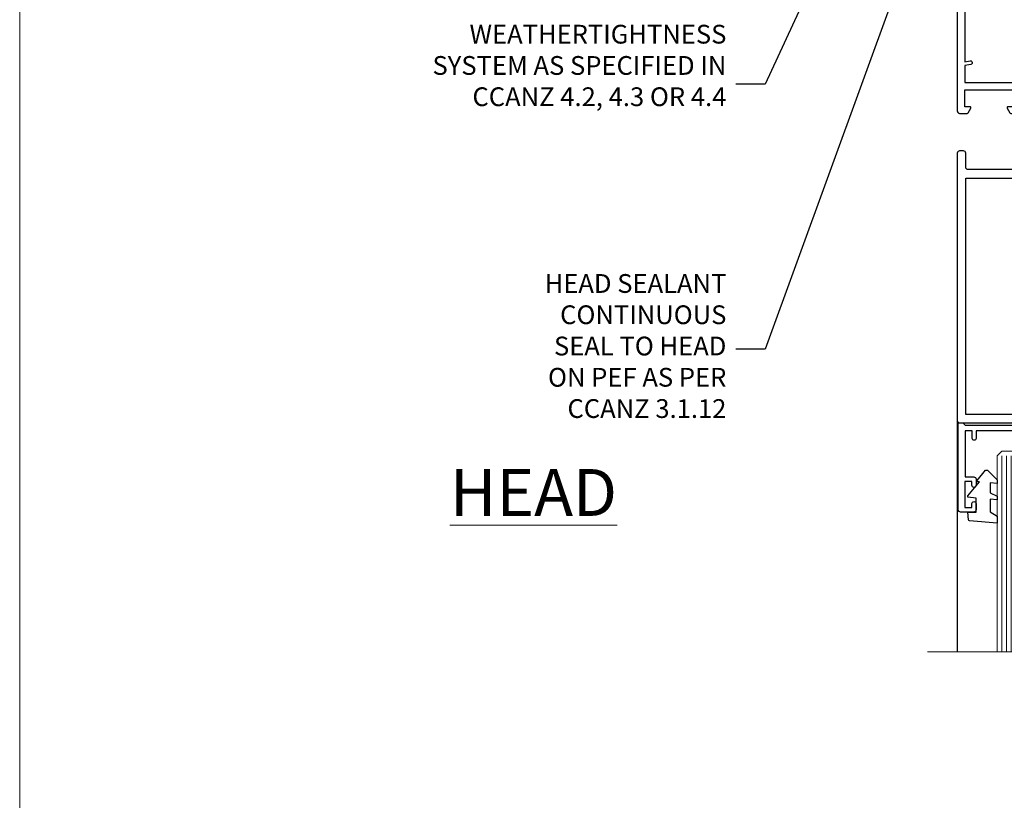
# Model space of a CAD drawing. Units: millimetres. Extents: x 0 to 15530, y -237 to 730.
# Drawn here: x 7200 to 7410, y 397 to 564 of the extents above; entities that cross this region are included whole.
import ezdxf
from ezdxf import colors
from ezdxf.entities.mleader import LeaderData, LeaderLine
from ezdxf.math import Vec2, Vec3

# ---------------------------------------------------------------- set-up
doc = ezdxf.new("R2010")
doc.units = ezdxf.units.MM
doc.linetypes.add('CENTER', pattern=[2, 1.25, -0.25, 0.25, -0.25])
doc.linetypes.add('Dashed', pattern=[564.4444465637206, 282.2222232818604, -282.2222232818602])
doc.layers.add('Aluminium Systems Ltd Joinery Detail', color=7, linetype='Continuous')
doc.layers.add('Aluminium Systems Ltd Notes', color=7, linetype='Continuous')
doc.layers.add('No Print', color=7, linetype='Continuous', plot=False)
doc.styles.add('ASL TXT 50', font='romans.shx', dxfattribs={"height": 100})
doc.styles.get("Standard").update_dxf_attribs({"font": 'arial.ttf'})

# ---------------------------------------------------------------- blocks, each defined once
blk = doc.blocks.new('_Open90')
at = {"color": 0, "linetype": 'ByBlock', "lineweight": -2}
for p, q in [((0, 0), (-2.439666651745029, 0)), ((-0.5, 0.5), (0, 0)), ((0, 0), (-0.5, -0.5))]:
    blk.add_line(p, q, dxfattribs=at)
blk = doc.blocks.new('A797-21604')
at = {"flags": 128}
blk.add_lwpolyline([(55.10000026033543, 10.00000004432394), (51.60000026033543, 10.00000004432394), (50.22549300469669, 9.433736646802032, 0.622502910787121), (49.99328016865132, 5.941998693201356), (50.39999842590117, 5.707179797890319), (50.39999842590336, 0.6000000443243039, 0.9999999999999999), (51.59999842590372, 0.6000000443243039), (51.59999842987673, 5.02602431769003, 0.9120955832435739), (52.09999842590463, 6.111324986312582), (50.59328016865976, 6.981229177738413, -0.9999999999999999), (51.34328016866351, 8.280267283412002), (52.09866633754092, 7.844144875466071, 0.414213562373095), (52.37187141829821, 7.917349956222722), (52.70826460350548, 8.50000004432394), (56.10000026033634, 8.50000004432394, 0.414213562373095), (56.60000026033634, 9.00000004432394), (56.60000026033725, 25.30000004385391, 0.414213562373095), (56.10000026033725, 25.80000004385391), (0.4999999780206394, 25.80000004385391, 0.414213562373095), (-2.197936055381433e-08, 25.30000004385391), (-2.197845105911256e-08, 9.00000004432394, 0.414213562373095), (0.4999999780215489, 8.50000004432394), (3.891735634852409, 8.50000004432394), (4.228128820058771, 7.917349956222722, 0.4142135623737608), (4.501333900816974, 7.844144875466071), (5.256720069693472, 8.280267283412002, -0.9999999999999999), (6.006720069698815, 6.981229177738811), (4.500001812452354, 6.111324986312582, 0.9120955832424569), (5.000001808480533, 5.026024317689831), (5.000001812455082, 0.6000000443243039, 0.9999999999999999), (6.200001812454531, 0.6000000443243039), (6.20000181245581, 5.707179797890319), (6.60672006970384, 5.941998693201356, 0.6225029107873918), (6.374507233662001, 9.433736646801691), (4.999999978022458, 10.00000004432394), (1.499999978022458, 10.00000004432394), (1.499999978020639, 24.30000004385391), (55.10000026033725, 24.30000004385391)], format="xyb", close=True, dxfattribs=at)
blk = doc.blocks.new('SH068 Comp')
blk.add_lwpolyline([(-0.8500000000001364, -0.1499999999999773), (-0.8500000000001364, -0.3499999999999659), (-1.766987298107779, -0.3499999999999375), (-2.200000000000045, -0.5999999999999943), (-3.100000000000023, -0.5999999999999943, -0.4142135623730673), (-3.400000000000091, -0.2999999999999829), (-3.399999999999977, 5.100000000000009), (-4.126062273728053, 5.100000000000009, 0.3990403827646531), (-4.225926683175999, 5.005205739679411), (-4.601084724416523, -2.191645917435338, -1.028261591740668), (-6.195355051042725, -2.063916652127958), (-5.319082473145727, 6.032281255452119, -0.3829770594063191), (-5.020824329004768, 6.300000000000011), (-2.499999999999886, 6.300000000000011, -0.4142135623731031), (-2.199999999999932, 6), (-2.200000000000045, 0.600000000000108), (-1.766987298107892, 0.3500000000000512), (-0.8500000000001364, 0.3500000000000227), (-0.8500000000001364, 0.1499999999999773)], format="xyb")
blk.add_lwpolyline([(-2.950000000000045, 3.500000000000028), (-2.950000000000045, 0.2999999999999829, 0.414213562373095), (-2.500000000000114, -0.1499999999999488), (-0.7000000000000455, -0.1499999999999773), (-0.7000000000000455, -2.050000000000011, 0.9999999999999999), (0, -2.050000000000011), (0, 2.050000000000011, 0.9999999999999999), (-0.7000000000000455, 2.050000000000011), (-0.7000000000000455, 0.1499999999999773), (-2.500000000000114, 0.1500000000000057, -0.414213562373095), (-2.650000000000091, 0.2999999999999829), (-2.650000000000091, 3.500000000000028)], format="xyb", close=True)
blk = doc.blocks.new('C438-21617')
at = {"flags": 128}
blk.add_lwpolyline([(1.499999967791013, 3.699999993124436), (1.499999967791013, 13.49999999312371), (3.299999967819844, 13.49999999312337, 0.4142135623720295), (3.799999967820185, 13.99999999312189), (3.799999967819844, 15.29999999312662, 0.9999999999999999), (2.899999967825664, 15.29999999312662), (2.899999967825664, 14.49999999312371), (1.399999967825664, 14.49999999312371), (1.399999967825664, 19.99999999312371), (2.899999967825664, 19.99999999312371), (2.899999967825664, 19.19999999312807, 0.9999999999999999), (3.799999967819844, 19.19999999312807), (3.799999967819844, 20.49999999312371, 0.414213562373095), (3.299999967819844, 20.99999999312371), (0.4999999678196616, 20.99999999312371, 0.414213562373095), (-3.218033839402779e-08, 20.49999999312371), (-3.218033839402779e-08, 2.199999993124436, 0.4142135623724291), (0.1999999678199345, 1.999999993123708), (0.9999999678196616, 1.999999993123708), (1.499999967819662, 2.499999993123708), (23.79999996782121, 2.499999993123708), (23.79999996782121, 0.9999999931237085), (23.01714196782072, 0.9999999931237085), (22.35856332405942, 0.3414213493592229, 0.6681786379198802), (22.49998468029557, -6.876291536173085e-09), (24.24998996782128, -6.876291536173085e-09, 0.414213562373095), (24.99998996782128, 0.7499999931237085), (24.99998996782128, 2.949999993124436, 0.414213562373095), (24.24998996782128, 3.699999993124436), (3.799999967823425, 3.699999993124436), (3.799999967823481, 5.299999993122867, 0.9999999999999999), (2.999999967824209, 5.299999993122867), (2.999999967824266, 3.699999993124436)], format="xyb", close=True, dxfattribs=at)
blk = doc.blocks.new('CO112-Comp')
blk.add_lwpolyline([(-2.40000000000007, 2.549999999999727), (-4.173214521477782, 3.376863510916451, 0.5486187866266629), (-4.600000000000001, 3.104971174805428), (-4.600000000000115, 1.174264068711523, 0.1989123673796485), (-4.512132034356092, 0.9621320343555908), (-4.187867965644138, 0.6378679656437498, -0.1989123673796545), (-4.100000000000229, 0.4257359312878179), (-4.100000000000001, -1.867621053448261, -0.3888787318529966), (-4.373853277175705, -2.166479462875827), (-5.62614672282448, -2.27604094277774, 0.3888787318529857), (-5.900000000000297, -2.574899352205307), (-5.900000000000183, -3.500000000000227, 0.414213562373095), (-5.600000000000229, -3.800000000000182), (-2.700000000000138, -3.800000000000182, 0.4142135623730795), (-2.40000000000007, -3.500000000000227), (-2.40000000000007, -1.650000000000205), (-1.200000000000252, -1.650000000000205), (-1.200000000000252, -2.000000000000227, 0.8512240770329532), (-0.6153026492116638, -2.094590794763576), (-0.07651324605726728, -0.4729539738173116, 0.1617773616314338), (-0.07651324605726728, 0.4729539738173116), (-0.6153026492115501, 2.094590794763576, 0.8512240770330307), (-1.200000000000138, 1.999999999999773), (-1.200000000000138, 1.64999999999975), (-2.40000000000007, 1.64999999999975), (-2.40000000000007, 3.899999999999864, 0.2573433522284663), (-2.539810225881284, 4.153651801230905, 0.08655377045350035), (-6.035137328684941, 5.592904137679353, 0.4795836626625757), (-6.399999999999956, 5.299999999999727), (-6.400000000000183, 1.099999999999682, 0.4142135623730932), (-6.100000000000229, 0.7999999999997272), (-4.350000000000229, 0.7999999999997272)], format="xyb")
blk.add_lwpolyline([(-1.333387482443846, 0.7499999999997726), (-2.299999999999819, 0.7499999999997726, 0.414213562373095), (-2.599999999999887, 0.4499999999998181), (-2.600000000000001, -0.4500000000002728, 0.4142135623731504), (-2.300000000000046, -0.7500000000002274), (-1.33338748244396, -0.7500000000002274, 0.3230919796660772), (-1.04869013165544, -0.5445907947637352), (-0.9306052984229392, -0.1891815895269247, 0.1617773616314338), (-0.9306052984228255, 0.1891815895269247), (-1.048690131655213, 0.5445907947632804, 0.3230919796661059)], format="xyb", close=True)
blk = doc.blocks.new('DY445')
blk.add_lwpolyline([(4.749999978884219, 8.84397432038677), (6.249999978884219, 9.781278348250755), (6.249999978884226, 11.28127834825076), (0.3278039087574705, 10.7631533289369, 0.3639702342661976), (0.1459961176886502, 10.58134553786808), (-2.111577046548518e-08, 8.912602035332263), (1.749999978884219, 8.912602035332256), (1.749999978884226, 5.912602035332263), (-2.111577046548518e-08, 5.759496874161904), (-2.111577046548518e-08, 5.459496874161893), (2.488722065170698, 2.493553386861443), (1.949999978884229, 2.446421311520339), (1.949999978884229, 2.146421311520335), (3.751061303803276, 7.065573015552218e-09), (4.1545633216341, 7.065573015552218e-09), (6.249999978884219, 2.022622564681807), (6.249999978884205, 2.822622564681811), (4.749999978884226, 2.691389569392932), (4.749999978884219, 4.774702138350111), (6.249999978884212, 5.506301021198897), (6.249999978884212, 6.306301021198916), (4.749999978884219, 6.175068025910026)], format="xyb", close=True)
blk = doc.blocks.new('A787-21645')
at = {"flags": 128}
for points in [[(23.49999961000304, 57.9999999231205, -0.9999999999999999), (23.49999961000304, 56.9999999231205), (22.00000484630874, 56.99999992311987), (22.00000484630874, 55.49999992312004), (32.99999477110833, 55.49999992312001), (32.99999477110833, 57.49999992312183, -0.4142135623731283), (33.49999477110833, 57.99999992312189), (52.69999980875656, 57.99999992312186, 0.414213562373095), (53.19999980875656, 58.49999992312186), (53.19999980875656, 74.69999992312515, 0.414213562373095), (52.69999980875656, 75.19999992312526), (40.49999980870854, 75.19999992312293, 0.414213562373095), (39.99999980870854, 74.69999992312293), (39.99999980870854, 69.99999992312232, -0.414213562373095), (39.49999980870854, 69.49999992312232), (36.99999980870672, 69.49999992312232, -0.414213562373095), (36.49999980870672, 69.99999992312232), (36.49999980870672, 71.29999992312523, -0.9999999999999999), (37.39999980870817, 71.29999992312523), (37.39999980870817, 70.49999992312232), (38.89999980870817, 70.49999992312232), (38.89999980870817, 75.99999992312232), (37.39999980870817, 75.99999992312232), (37.39999980870817, 75.19999992312668, -0.9999999999999999), (36.49999980870672, 75.19999992312668), (36.4999998087431, 76.49999992312232, -0.414213562373095), (36.9999998087431, 76.99999992312232), (54.4999998087431, 76.9999999231255, -0.4142135623731616), (54.9999998087431, 76.4999999231255), (54.9999998087431, 0.4999999231368975, -0.414213562373095), (54.4999998087431, -7.686310254939599e-08), (53.69999980874383, -7.686310254939599e-08, -0.414213562373095), (53.19999980874383, 0.4999999231368975), (53.19999980874383, 3.499999923122772, 0.414213562373095), (52.69999980875656, 3.999999923122772), (33.49999477110833, 3.999999923122743, -0.4142135623731283), (32.99999477110833, 4.4999999231228), (32.99999477110833, 6.499999923124619), (22.00000484630419, 6.499999923124562), (22.00000484630419, 4.4999999231228, -0.4142135623731283), (21.50000484630419, 3.999999923122743), (2.299999808747828, 3.999999923122772, 0.414213562373095), (1.799999808747828, 3.499999923122772), (1.799999808747828, 0.4999999231368975, -0.414213562373095), (1.299999808747828, -7.686310254939599e-08), (0.4999998087467361, -7.686310254939599e-08, -0.414213562373095), (-1.912532638925768e-07, 0.4999999231368975), (-1.91252354397875e-07, 57.49999992312186, -0.414213562373095), (0.4999998087476456, 57.99999992312186)], [(20.20000484630947, 6.499999923125728, -0.4142135623730996), (22.00000484630874, 8.299999923125739), (22.64999980870635, 8.299999923125739), (22.64999980870635, 11.50000076143286, -0.2010392773484044), (24.09870110740832, 14.95740833713879, -0.9999999999999999), (25.50129851000548, 13.53167325437343, 0.2010392773484157), (24.64999980870635, 11.50000076143291), (24.64999980870635, 8.650000761432779), (25.10856585985204, 8.650000761432779), (25.66805512110005, 9.31677409854322, 0.3639702342660435), (29.33194449631247, 9.316774098543306), (29.89143375755958, 8.650000761432779), (30.34999980870617, 8.650000761432779), (30.34999980870617, 11.50000076143294, 0.2010392773484119), (29.49870110740704, 13.53167325437346, -1.00000000000001), (30.90129851000421, 14.95740833713884, -0.2010392773484095), (32.34999980870617, 11.50000076143291), (32.34999980870617, 8.299999923125796), (32.99999477110833, 8.299999923125739, -0.414213562373095), (34.79999477110761, 6.499999923125756), (34.79999477110761, 5.799999923123551), (53.19999980871654, 5.79999992312483), (53.19999980871563, 56.1999999231198), (34.79999477110761, 56.19999992312108), (34.79999477110761, 55.49999992311891, -0.4142135623731044), (32.99999477110833, 53.69999992311892), (32.34999980871072, 53.6999999231189), (32.34999980870617, 50.49999908481172, -0.2010392773484095), (30.90129851000421, 47.04259150910579, -0.9999999999999997), (29.49870110740704, 48.4683265918712, 0.2010392773484074), (30.34999980870617, 50.49999908481172), (30.34999980870617, 53.34999908481186), (29.89143375755958, 53.34999908481186), (29.33194449631247, 52.68322574770133, 0.3639702342660399), (25.66805512110005, 52.68322574770136), (25.10856585985204, 53.34999908481186), (24.64999980870635, 53.34999908481186), (24.64999980870635, 50.49999908481172, 0.2010392773484072), (25.50129851000548, 48.4683265918712, -0.9999999999999897), (24.09870110740832, 47.04259150910582, -0.2010392773484001), (22.64999980870635, 50.49999908481172), (22.64999980870635, 53.6999999231189), (22.00000484630874, 53.6999999231189, -0.4142135623731044), (20.20000484630947, 55.49999992311891), (20.20000484630947, 56.19999992312131), (1.7999998087069, 56.19999992312231), (1.7999998087069, 5.799999923122328), (20.20000484630947, 5.799999923123295)]]:
    blk.add_lwpolyline(points, format="xyb", close=True, dxfattribs=at)
blk = doc.blocks.new('WS8G75Pan')
at = {"linetype": 'CENTER'}
blk.add_line((-1.998401444325282e-15, 4.318749779999991), (4.626756292437695e-14, -65.56249499999996), dxfattribs=at)
for p, q in [((-1.494791550000003, 0), (1.494791549999948, 0)), ((-2.049999839999838, -22.17007205437492), (0.7473957749999725, -21.35416499999997)), ((-1.494791549999444, -22.58405656661239), (0.7473957749999725, -21.35416499999997)), ((-1.494791550000221, -21.75608754213772), (0.7473957749999725, -21.35416499999997)), ((-1.494791550000221, -24.14775402213771), (1.494791550000094, -22.9519207821373)), ((-2.049999839999838, -24.56173853437491), (2.049999840000147, -23.3659052943749)), ((-1.494791549999444, -24.97572304661237), (1.494791550000094, -23.77988980661229)), ((-2.049999839999862, -26.95340501437491), (2.049999840000147, -25.7575717743749)), ((-1.494791550000246, -26.53942050213771), (1.494791550000094, -25.3435872621373)), ((-1.494791549999469, -27.36738952661237), (1.494791550000094, -26.17155628661229)), ((-2.049999839999862, -29.34507149437489), (2.049999840000147, -28.14923825437489)), ((-1.494791550000246, -28.93108698213769), (1.494791550000094, -27.73525374213729)), ((-1.494791549999469, -29.75905600661235), (1.494791550000094, -28.56322276661227)), ((-2.049999839999692, -31.73673797437484), (2.049999840000293, -30.54090473437484)), ((-1.4947915500001, -31.32275346213764), (1.49479155000024, -30.12692022213723)), ((-1.494791549999299, -32.1507224866123), (1.49479155000024, -30.95488924661222)), ((-2.049999839999692, -34.12840445437482), (2.049999840000293, -32.93257121437482)), ((-1.4947915500001, -33.71441994213762), (1.49479155000024, -32.51858670213721)), ((-1.494791549999299, -34.54238896661229), (1.49479155000024, -33.3465557266122)), ((-2.049999839999546, -36.52007093437477), (2.049999840000439, -35.32423769437477)), ((-1.49479154999993, -36.10608642213757), (1.494791550000385, -34.91025318213717)), ((-2.04999983999957, -38.91173741437477), (2.049999840000439, -37.71590417437476)), ((-1.494791549999153, -36.93405544661223), (1.494791550000385, -35.73822220661215)), ((-1.494791549999954, -38.49775290213757), (1.494791550000385, -37.30191966213716)), ((-1.494791549999178, -39.32572192661223), (1.494791550000385, -38.12988868661215)), ((-1.494791549999954, -40.88941938213755), (1.494791550000385, -39.69358614213715)), ((-2.04999983999957, -41.30340389437475), (2.049999840000439, -40.10757065437475)), ((-1.494791549999178, -41.71738840661222), (1.494791550000385, -40.52155516661213)), ((-2.049999839999401, -43.6950703743747), (2.049999840000584, -42.4992371343747)), ((-1.494791549999809, -43.2810858621375), (1.494791550000531, -42.0852526221371)), ((-1.494791549999007, -44.10905488661216), (1.494791550000531, -42.91322164661208)), ((-2.049999839999401, -46.08673685437468), (2.049999840000584, -44.89090361437469)), ((-1.494791549999809, -45.67275234213749), (1.494791550000531, -44.47691910213708)), ((-1.494791549999007, -46.50072136661215), (1.494791550000531, -45.30488812661206)), ((-2.049999839999255, -48.47840333437463), (2.049999840000754, -47.28257009437462)), ((-1.494791549999639, -48.06441882213743), (1.494791550000701, -46.86858558213702)), ((-1.494791549998862, -48.89238784661209), (1.494791550000677, -47.696554606612)), ((-2.049999839999255, -50.87006981437462), (2.04999984000073, -49.67423657437462)), ((-1.494791549999639, -50.45608530213742), (1.494791550000677, -49.26025206213701)), ((-1.494791549998862, -51.28405432661209), (1.494791550000677, -50.088221086612)), ((-2.049999839999255, -53.26173629437461), (2.04999984000073, -52.0659030543746)), ((-1.494791549999639, -52.84775178213741), (1.494791550000677, -51.651918542137)), ((-1.494791549998862, -53.67572080661207), (1.494791550000677, -52.47988756661199)), ((-2.04999983999911, -55.65340277437456), (2.049999840000876, -54.45756953437455)), ((-1.494791549999493, -55.23941826213736), (1.494791550000822, -54.04358502213695)), ((-1.494791549998716, -56.06738728661202), (1.494791550000822, -54.87155404661193)), ((-1.494791549999493, -57.63108474213734), (1.494791550000822, -56.43525150213694)), ((-2.04999983999911, -58.04506925437454), (2.049999840000876, -56.84923601437453)), ((-1.494791549998716, -58.45905376661201), (1.494791550000822, -57.26322052661192)), ((-1.425021315915936, -60.25445033151692), (1.774202423987375, -59.32134340737845)), ((-1.122362868667359, -59.87377974960445), (1.391833638109077, -58.86810114689364)), ((-0.9219856073426935, -60.62159786954955), (1.143347323736488, -59.79546469711769)), ((-0.2276513469640168, -62.29688390390596), (0.7695560966906133, -62.00603173284001))]:
    blk.add_line(p, q)
blk.add_lwpolyline([(-1.494791550000003, 0), (-3.886458030000012, 0), (-3.886458030000012, 1.209441138255948, -0.2694477011433205), (-3.239620007948686, 2.322600100564409, -0.05750947552296399), (-2.241471283772128, 2.748281615151975, -0.07218085631326594), (-1.755878399918986, 2.818749779999997), (1.755878399919126, 2.818749779999985, -0.07218085631328257), (2.241471283772389, 2.748281615151927, -0.05750947552294939), (3.239620007948704, 2.322600100564433, -0.26944770114332), (3.886458030000006, 1.209441138255948), (3.886458030000006, 0), (1.494791549999948, 0), (1.494791549999948, -22.95192078213735), (2.049999840000002, -23.36590529437495), (1.494791549999948, -23.77988980661232), (1.494791550000094, -25.3435872621373), (2.049999840000147, -25.7575717743749), (1.494791550000094, -26.17155628661228), (1.494791550000094, -27.73525374213729), (2.049999840000147, -28.14923825437489), (1.494791550000094, -28.56322276661227), (1.49479155000024, -30.12692022213724), (2.049999840000293, -30.54090473437484), (1.49479155000024, -30.95488924661222), (1.49479155000024, -32.51858670213721), (2.049999840000293, -32.93257121437482), (1.49479155000024, -33.34655572661219), (1.494791550000385, -34.91025318213717), (2.049999840000439, -35.32423769437477), (1.494791550000385, -35.73822220661215), (1.494791550000385, -37.30191966213715), (2.049999840000439, -37.71590417437475), (1.494791550000385, -38.12988868661213), (1.494791550000531, -39.69358614213711), (2.049999840000608, -40.1075706543747), (1.494791550000531, -40.52155516661208), (1.494791550000531, -42.08525262213708), (2.049999840000584, -42.49923713437469), (1.494791550000531, -42.91322164661207), (1.494791550000701, -44.47691910213705), (2.049999840000754, -44.89090361437464), (1.494791550000701, -45.30488812661202), (1.494791550000701, -46.86858558213702), (2.049999840000754, -47.28257009437462), (1.494791550000701, -47.696554606612), (1.494791550000846, -49.26025206213698), (2.0499998400009, -49.67423657437457), (1.494791550000846, -50.08822108661195), (1.494791550000846, -51.65191854213695), (2.0499998400009, -52.06590305437455), (1.494791550000846, -52.47988756661192), (1.494791550000992, -54.0435850221369), (2.049999840001045, -54.4575695343745), (1.494791550000992, -54.87155404661188), (1.494791550000992, -56.43525150213689), (2.049999840001045, -56.84923601437449), (1.494791550000992, -57.26322052661187), (1.494791550001114, -58.48385698867137), (1.391833638109077, -58.86810114689364), (1.774202423987375, -59.32134340737845), (1.143347323736488, -59.79546469711769), (0.6740575242012983, -61.54687807245681), (0.7695560966906375, -62.00603173284), (0.4255712098287094, -62.47424162268085), (4.544513103610371e-14, -64.06249499999996), (-0.9219856073426935, -60.62159786954955), (-1.425021315915936, -60.25445033151692), (-1.122362868667359, -59.87377974960445), (-1.494791549998741, -58.48385698867982), (-1.494791549998741, -58.45905376661182), (-2.049999839998794, -58.04506925437445), (-1.494791549998935, -57.631084742137), (-1.494791549998886, -56.06738728661188), (-2.049999839998939, -55.65340277437451), (-1.49479154999908, -55.23941826213705), (-1.494791549998886, -53.67572080661188), (-2.049999839998939, -53.26173629437451), (-1.494791549999105, -52.84775178213707), (-1.494791549999032, -51.28405432661194), (-2.049999839999085, -50.87006981437457), (-1.49479154999925, -50.45608530213713), (-1.494791549999032, -48.89238784661196), (-2.049999839999085, -48.47840333437458), (-1.49479154999925, -48.06441882213714), (-1.494791549999202, -46.50072136661201), (-2.049999839999255, -46.08673685437464), (-1.494791549999396, -45.67275234213719), (-1.494791549999178, -44.10905488661202), (-2.049999839999255, -43.69507037437464), (-1.494791549999396, -43.2810858621372), (-1.494791549999347, -41.71738840661207), (-2.049999839999401, -41.3034038943747), (-1.494791549999542, -40.88941938213726), (-1.494791549999347, -39.32572192661208), (-2.049999839999401, -38.91173741437471), (-1.494791549999542, -38.49775290213726), (-1.494791549999493, -36.93405544661214), (-2.049999839999546, -36.52007093437477), (-1.494791549999687, -36.10608642213733), (-1.494791549999493, -34.54238896661215), (-2.049999839999546, -34.12840445437477), (-1.494791549999712, -33.71441994213733), (-1.494791549999639, -32.15072248661221), (-2.049999839999692, -31.73673797437484), (-1.494791549999857, -31.3227534621374), (-1.494791549999639, -29.75905600661222), (-2.049999839999692, -29.34507149437484), (-1.494791549999857, -28.9310869821374), (-1.494791549999784, -27.36738952661228), (-2.049999839999838, -26.95340501437491), (-1.494791550000003, -26.53942050213746), (-1.494791549999784, -24.97572304661228), (-2.049999839999838, -24.56173853437491), (-1.494791550000003, -24.14775402213747), (-1.494791549999784, -22.5840565666123), (-2.049999839999838, -22.17007205437492), (-1.494791550000003, -21.75608754213748), (-1.494791550000003, 4.85722573273506e-14)], format="xyb", close=True)
for points in [[(-1.494791550000003, 0), (-2.637394075508348, 0)], [(0.6740575242012983, -61.54687807245681), (-0.2276513469640168, -62.29688390390596), (0.4255712098287094, -62.47424162268085)]]:
    blk.add_lwpolyline(points)
blk = doc.blocks.new('A$C35C6440B')
at = {"color": 0, "rotation": 180}
blk.add_blockref('WS8G75Pan', (-24.74999949999501, -1.06581410364015e-14), dxfattribs=at)
blk = doc.blocks.new('F149-20626')
blk.add_lwpolyline([(25.74828829349991, 0.7499999923816958), (25.29828829350282, 1.199999992378331), (25.74828829349991, 1.64999999237542), (25.74828829349991, 3.456515582424878), (26.03970964973615, 3.747936938672034, 0.3394542588590267), (26.07149337425375, 3.989358294906616), (25.56947782880326, 4.858874725810971), (25.29647836877649, 7.332905599351385, 0.9465056167944775), (24.69828829350303, 7.300001511366467), (24.69828829350246, 1.199999992378331), (13.64828862284031, 1.199999992374693), (13.34828862284104, 1.499999992374875), (13.64828862284031, 1.799999992374147), (13.64828862284031, 6.100001511366905), (14.54828862283995, 6.100001511366905, 0.9999999999999999), (14.54828862283995, 7.100001511366905), (11.54828862283995, 7.100001511366905, 0.9999999999999999), (11.54828862283995, 6.100001511366678), (12.44828862283958, 6.100001511366905), (12.44828862283958, 1.799999992375056), (12.74828862283886, 1.499999992374875), (12.44828862283958, 1.199999992374693), (1.398288952177438, 1.199999992371964), (1.398288952177438, 7.300001511366723, 0.9465056167944784), (0.8000988769019273, 7.332905599351157), (0.5270994168766379, 4.858874725810971), (0.02508387142535184, 3.989358294906275, 0.3394542588590265), (0.05686759594294699, 3.747936938672375), (0.3482889521727089, 3.456515582430334), (0.3482889521781658, 1.64999999237542), (0.7982889521770744, 1.199999992378331), (0.3482889521781658, 0.749999992381241), (0.3482889521793027, 0.2999999923716457, 0.4142135623726952), (0.6482889521792572, -7.627853904068616e-09), (25.44828829349882, -7.621487441156205e-09, 0.4142135623728947), (25.748288293499, 0.2999999923784956)], format="xyb", close=True)
blk = doc.blocks.new('A782-21601')
at = {"flags": 128}
for points in [[(110.0171821180484, 7.160854125434724, 0.3639702342665424), (110.017182118048, 9.539168281274698), (110.4499998982776, 9.902345521033595), (110.4499998982776, 10.20001120335476), (108.599999898279, 10.20001120335294, 0.1952598447288627), (107.310378637014, 9.676426297692501, -0.5542191990939552), (105.9927703704098, 10.00001120335244), (81.39999889826456, 10.00001120334971), (81.39999889826456, 2.592820363736706), (82.29999889825976, 2.073205121466799, -0.4142135623811488), (82.37320397901593, 1.800000040706919), (81.3339734844395, 2.331606197003566e-08), (80.4999988431172, 1.152987181285425e-07, -0.4142135300680742), (79.99999889826532, 0.5000001152987181), (79.99999889826532, 10.00001084050692), (62.6072294349386, 10.00001123007266, -0.5542192105843237), (61.289621159544, 9.67642629769253, 0.1952598447288624), (59.99999989827901, 10.20001120335471), (58.14999989828047, 10.20001120335476), (58.14999989828047, 9.902345521033595), (58.58281767850957, 9.539168281274158, 0.3639702342663231), (58.58281767850917, 7.160854125435236), (58.14999989828047, 6.797676885677021), (58.14999989828047, 6.500011203355854), (59.99999989827901, 6.500011203355911, 0.1952598447288659), (61.28962115954405, 7.023596109016381, -0.640823925447194), (62.64573118960354, 6.500011203354148), (62.94999989827758, 6.500011203354944, -0.414213562373095), (63.44999989827758, 6.000011203354944), (63.44999989827755, 5.000011203354944, -0.4142135623730615), (62.94999989827781, 4.500011203354831), (57.04999989827851, 4.500011203351534, -0.4142135623720295), (56.54999989828056, 5.000011203351306), (56.54999989828033, 10.00001120336256), (39.9999998982756, 10.00001120335699), (39.9999998982756, 0.5000001153059941, -0.4142135300680742), (39.49999995342372, 1.153059940861567e-07), (38.66602531210148, 2.332333792764985e-08), (37.6267948175263, 1.800000040714991, -0.4142135623809685), (37.69999989827906, 2.073205121475411), (38.59999989827637, 2.592820363743641), (38.59999989827631, 10.00001120335699), (14.00722942614971, 10.00001120335699, -0.5542191990959483), (12.68962115954396, 9.676426297692558, 0.1952598447288566), (11.39999989827901, 10.20001120335471), (9.549999898280461, 10.20001120335476), (9.549999898280461, 9.902345521033595), (9.982817678509619, 9.539168281274215, 0.3639702342663381), (9.982817678509178, 7.160854125435236), (9.549999898280461, 6.797676885677021), (9.549999898280461, 6.500011203355854), (11.39999989827901, 6.500011203355911, 0.195259844728856), (12.68962115954399, 7.023596109016353, -0.6408239254472251), (14.04573118960353, 6.500011203354148), (14.34999989827757, 6.500011203354944, -0.414213562373095), (14.84999989827757, 6.000011203354944), (14.84999989827755, 5.000011203354944, -0.4142135623730615), (14.3499998982778, 4.500011203354831), (8.449999898278506, 4.500011203351534, -0.4142135623720295), (7.949999898280552, 5.000011203351306), (7.949999898280382, 10.00001120335614), (1.599998487137654, 10.00001120335517), (1.599998487134016, 2.477361395964436), (2.299998487127539, 2.073216207530436, -0.4142135623690368), (2.373203567887259, 1.80001112677374), (1.333966699325117, 6.931466600690328e-08), (0.4999998982794267, 6.931466600690328e-08, -0.4142135623730617), (-1.017205732978255e-07, 0.5000000693146092), (-1.017252770907362e-07, 35.50000011731231, -0.414213562373095), (0.4999998982765419, 36.00000011731959), (2.122649077622441, 36.00000011731908, -0.2679491924310973), (2.295854158381402, 35.90000011732212), (2.873204427568311, 34.90000011732053, -0.5773502691814208), (2.699999346814252, 34.60000011732131), (1.599999898275087, 34.60000011731813), (1.599999898275072, 31.00000011731959), (11.89999879534831, 31.00000011731956), (11.89999879535196, 34.6000001173181), (10.7999993468128, 34.6000001173185, -0.5773502691930342), (10.626794266056, 34.90000011732209), (11.20414453524633, 35.90000011732084, -0.2679491924363877), (11.37734961600461, 36.00000011731973), (14.40000017515365, 36.00000011731973, -0.414213562373095), (14.60000017515364, 35.80000011731974), (14.60000017515391, 32.60000011773829, -0.4142135623717631), (14.40000017515364, 32.40000011773893), (13.49999943421231, 32.40000011773756), (13.49999943421231, 28.00000011731956), (41.30000227147488, 28.00000011731956), (41.30000227147488, 32.40000011774029), (40.60000153077803, 32.40000011773984, -0.4142135623717631), (40.40000153077776, 32.6000001177392), (40.4000015307744, 35.80000011732156, -0.414213562373095), (40.60000153077439, 36.00000011732155), (43.62264907762241, 36.00000011731751, -0.2679491924353706), (43.79585415838079, 35.90000011731902), (44.37320442756979, 34.90000011731948, -0.577350269191663), (44.19999934681422, 34.60000011731964), (42.89999934681131, 34.60000011731992), (42.89999934681131, 31.00000011732138), (53.59999934681204, 31.00000011732138), (53.5999993468084, 34.60000011731992), (52.29999934680913, 34.60000011731964, -0.5773502691901118), (52.12679426605311, 34.90000011731868), (52.70414453524373, 35.90000011731834, -0.2679491924372226), (52.87734961600094, 36.00000011732112), (61.39999934680768, 36.00000011731774), (61.39999934681131, 46.00000020098034), (59.4999997323774, 46.00000020098034, -0.4142135623725621), (58.9999997323774, 46.50000020097943), (58.99999973237468, 47.75000018447847, -0.9999999999999999), (59.99999972237569, 47.75000018447847), (59.9999997223766, 47.00000019048113), (61.49999970737721, 47.00000019048113), (61.49999970737949, 47.75000018447847, -0.2982166195658906), (61.79999969236812, 48.20825774415326), (61.79999969236937, 51.29174258280827, -0.2982166195665351), (61.49999970737494, 51.75000014248164), (61.49999970737721, 52.50000013647897), (59.9999997223766, 52.50000013647897), (59.99999972237842, 51.75000014248164, -0.9999999999999999), (58.99999973237922, 51.75000014248164), (58.99999973237774, 53.00000012597988, -0.4142135623730284), (59.49999973237774, 53.50000012597977), (62.49999934680986, 53.50000012597977, -0.414213562373095), (62.99999934680986, 53.00000012597977), (62.99999934680986, 36.00000011731865), (66.93397359548626, 36.00000011731859), (67.97320406216326, 34.20000014824805, -0.4142135623808132), (67.89999898141048, 33.92679506748772), (67.0950912622063, 33.46208137913314, -0.5773502691904548), (66.40001999234002, 33.86338096389821), (66.4000199923423, 34.60000011731901), (64.79999898134017, 34.60000011731901), (64.79999898134017, 21.60001082949131), (66.39999602391666, 21.60001082949131), (66.39999602391751, 22.35001082949131, -0.9999999999999999), (67.29999602391715, 22.35001082949131), (67.29999602391624, 21.10001082949131, -0.414213562373095), (66.79999602391624, 20.60001082949131), (64.79999898137837, 20.60001082949131), (64.79999934681561, 11.8000001172804), (118.3999988982704, 11.8000001172804), (118.3999988982704, 20.60001082949131), (116.4000022211698, 20.60001082949131, -0.414213562373095), (115.9000022211698, 21.10001082949131), (115.9000022211689, 22.35001082949128, -0.9999999999999999), (116.8000022211685, 22.35001082949128), (116.8000022211694, 21.60001082949131), (118.3999992637459, 21.60001082949131), (118.3999992637459, 34.60000011731898), (116.7999782527437, 34.60000011731898), (116.799978252745, 34.02111599081366, -0.577350269190027), (115.8683044425032, 33.48321386566994), (115.099999263676, 33.92679506748624, -0.4142135623819334), (115.0267941829236, 34.20000014824723), (116.0660246496005, 36.00000011731862), (119.4999988982707, 36.00000011731862, -0.4142135626485372), (119.9999988982707, 35.50000011731862), (119.9999988982707, 0.5000001171750625, -0.4142135623730784), (119.4999988982707, 1.171750625417189e-07), (118.66603206958, 1.171750056983001e-07), (117.6267952286559, 1.800011126770784, -0.4142135623694398), (117.7000003094118, 2.073216207527651), (118.4000003094053, 2.477361395959889), (118.4000003094016, 10.00001120335153), (112.0499998982777, 10.0000112033525), (112.0499998982775, 5.000011203351306, -0.4142135623720295), (111.5499998982774, 4.500011203351761), (105.6499998982805, 4.500011203354944, -0.414213562373095), (105.1499998982805, 5.000011203354944), (105.1499998982805, 6.000011203354944, -0.414213562373095), (105.6499998982811, 6.500011203354518), (105.9542686069545, 6.500011203354148, -0.640823925447247), (107.3103786370141, 7.023596109016324, 0.1952598447288625), (108.599999898279, 6.500011203355854), (110.4499998982776, 6.500011203355854), (110.4499998982776, 6.797676885677021)], [(63.19999934681525, 11.8000001172804), (1.5999998982969, 11.8000001172804), (1.59999989827871, 25.00001120335929), (2.732373548518765, 24.80576930196577, 1.004500192607134), (2.864083211279578, 25.59484449601626), (1.599999898276948, 25.80001120335584), (1.59999989827871, 29.40000011731922), (11.89999943421377, 29.40000011731919), (11.89999943421232, 28.00000011731956, 0.414213562373095), (13.49999943421231, 26.40000011731954), (41.30000227147488, 26.40000011731919, 0.414213562373095), (42.9000022714749, 28.00000011731956), (42.90000227147706, 29.40000011732101), (53.59999934681204, 29.40000011732101, 0.4142135623732612), (55.19999934681206, 31.00000011732229), (55.19999934681059, 34.4000001173201), (63.19999934681525, 34.40000011731652), (63.19999934681525, 25.80001120339122), (61.93591603382245, 25.59484449605296, 1.004500192607381), (62.06762569658329, 24.80576930200215), (63.19999934681525, 25.00001120339616)]]:
    blk.add_lwpolyline(points, format="xyb", close=True, dxfattribs=at)
blk = doc.blocks.new('A725-21745')
at = {"flags": 128}
blk.add_lwpolyline([(37.11646801240383, 20.91461760752128), (38.35987280291066, 19.3231320504845, -0.6248693519088664), (38.2022706521893, 18.99999975541897), (5.307024864736547, 18.99999975542147, -0.3022673053222528), (3.231717466711387, 17.61925184987041), (2.000000115047413, 17.61925184987041, 0.414213562373095), (1.500000115047413, 17.11925184987041), (1.500000115047413, 6.49573132744473, -0.6858526540293893), (2.123585020710351, 5.139621297385304, 0.1952598447287123), (1.600000115047777, 3.850000036120321), (1.600000115049596, 2.000000036121776), (1.897665797368944, 2.000000036121776), (2.260843037126492, 2.432817816351545, 0.3639702342667938), (4.639157192967076, 2.432817816350791), (5.0023344327237, 2.000000036121776), (5.300000115044867, 2.000000036119957), (5.300000115046686, 3.850000036118502, 0.1952598447290732), (4.776415209384112, 5.139621297385304, -0.9999999999999999), (5.92358502070465, 6.254969415237454, -0.195259844728987), (6.900000115043412, 3.850000036120321), (6.900000115045231, 0.5000000361217758, -0.4142135623741608), (6.400000115045231, 3.612177579270792e-08), (0.5000001150474134, 3.612359478211147e-08, -0.4142135623720295), (1.150474133737589e-07, 0.5000000361217758), (1.150455943843554e-07, 18.50000003612178, -0.4142135623752261), (0.5000001150474134, 19.00000003612359), (1.491733031867597, 19.00000003611996), (1.828126217074868, 19.58265012422299, -0.414213562371763), (2.101331297830804, 19.65585520497912), (2.85671746670775, 19.21973279703371, 1.000000000002101), (3.606717466712297, 20.51877090270868), (2.099999209467541, 21.38867509413313, -0.9999999999986869), (2.699999209471933, 22.42790557867107), (4.206717466717208, 21.558001387248, -0.1544523861771689), (5.000744966466115, 20.68964304016895, 0.2920433047074474), (5.454341760832875, 20.39999975542224), (35.99570968530858, 20.39999975541861), (35.62906032147291, 20.86928954060778, -0.4823427408185513), (35.8117565674074, 21.63027417179029), (36.65632259471747, 22.02410177814119), (35.9274075175417, 27.4000053454368), (32.95000629409694, 27.4000053454368, -0.9999999999999999), (32.95000629409694, 28.80000534543552), (36.71361246468038, 28.80000534543461, -0.3752698379243242), (37.20907876645651, 28.36718528143687), (38.09461976595773, 21.83613225856271, -0.3284042794683215), (37.75363116086702, 21.21173166314027)], format="xyb", close=True, dxfattribs=at)
blk = doc.blocks.new('A724-21702')
at = {"flags": 128}
blk.add_lwpolyline([(2.590514084781738, 2.630274416370526), (1.745954026422645, 3.024099239354371), (2.474869480991195, 8.400005590016079), (5.452270704435271, 8.400005590016079, 0.9999999999999999), (5.452270704435271, 9.800005590015715), (1.688664533853192, 9.800005590015715, 0.375269837926041), (1.19319823207379, 9.367185526016684), (0.3080262170331238, 2.838853841923196, 0.3296728300289797), (0.6486394913229319, 2.211731907718786), (1.285802639783491, 1.914617852099752), (0.04239784927815293, 0.3231322950643403, 0.6248693519078697), (0.1999999999998394, 0), (36.60453706254295, -7.389644451905042e-13, 0.6248693519077947), (36.76213921326475, 0.323132295064454), (35.51873442276021, 1.914617852099752), (36.15589757122054, 2.211731907718757, 0.3284042794703272), (36.49688617631207, 2.836132503142778), (35.61134517681287, 9.367185526016684, 0.3752698379260364), (35.11587887503358, 9.800005590015715), (31.3522727044515, 9.800005590015715, 0.9999999999999999), (31.3522727044515, 8.400005590016079), (34.32967392789535, 8.400005590016079), (35.0585890050693, 3.024102022720626), (34.21402297776105, 2.630274416370526, 0.4823427408189074), (34.03132673182747, 1.86928978518813), (34.39797609566224, 1.399999999998897), (2.406560966883511, 1.400000000002649), (2.773210330716232, 1.869289785188073, 0.4823427408185345)], format="xyb", close=True, dxfattribs=at)
blk = doc.blocks.new('Rawlplug')
at = {"linetype": 'Dashed'}
blk.add_lwpolyline([(-3.571258886713622, 14.27653951435423), (-3.571258886713849, -24.66350838094309), (0, -26.59225606658151), (3.571258886713849, -24.66350838094309), (3.571258886713622, 14.27653951435423)], close=True, dxfattribs=at)
for points in [[(-3.071258886713849, 14.27653951435423), (-3.071258886713849, -5.272315898134138), (-2.16758411057981, -6.476152026935324, -0.1623864376823345), (-2.067456893071949, -6.776321575394149), (-2.067456893071949, -9.383237919282237, -0.414213562373095), (-2.567456893071949, -9.883237919282237), (-2.640254399108017, -9.883237919282237), (-2.640254399108244, -11.85079064818672, 0.236092865161169), (-2.440216679694522, -12.25081893496839), (-1.783596150841277, -12.7431875944427, -0.2360928651611567), (-1.583558431427491, -13.14321588122436), (-1.583558431427491, -15.06216867991589, -0.618001411034183), (-2.383520712013823, -15.46219696669752), (-2.640254399107789, -15.26968452488086), (-2.640254399107789, -17.48726672172984, 0.236092865161169), (-2.440216679694068, -17.88729500851151), (-1.783596150840822, -18.37966366798582, -0.2360928651611571), (-1.583558431427036, -18.77969195476749), (-1.583558431427036, -20.69864475345901, -0.618001411034183), (-2.383520712013368, -21.09867304024064), (-2.640254399107334, -20.90616059842398), (-2.640254399107334, -22.72837383142701, 0.4729762787282575), (-0.2500000000002292, -24.68992971999545), (-0.25, 9.779877411922826), (0.2499999999997726, 9.779877411922826), (0.2500000000000018, -24.68992971999545, 0.4729762787282575), (2.640254399107107, -22.72837383142701), (2.640254399107107, -20.90616059842398), (2.383520712013141, -21.09867304024064, -0.6180014110341827), (1.583558431426809, -20.69864475345901), (1.583558431426809, -18.77969195476749, -0.2360928651611571), (1.783596150840594, -18.37966366798582), (2.44021667969384, -17.88729500851151, 0.2360928651611693), (2.640254399107562, -17.48726672172984), (2.640254399107562, -15.26968452488086), (2.383520712013595, -15.46219696669752, -0.6180014110341827), (1.583558431427264, -15.06216867991589), (1.583558431427264, -13.14321588122436, -0.2360928651611567), (1.783596150841049, -12.7431875944427), (2.440216679694295, -12.25081893496839, 0.236092865161169), (2.640254399108017, -11.85079064818672), (2.640254399107789, -9.883237919282237), (2.567456893071721, -9.883237919282237, -0.414213562373095), (2.067456893071721, -9.383237919282237), (2.067456893071721, -6.776321575394149, -0.1623864376823345), (2.167584110579583, -6.476152026935324), (3.071258886713622, -5.272315898134138), (3.071258886713622, 14.27653951435423)], [(-2.093267302544973, -15.56207440885055), (-2.500529414340491, -12.71895722301487), (-3.035298749942744, -9.416019593100033, 0.9999999999998882), (-3.52887135869787, -9.495932545032474), (-2.994830738554811, -12.79436935272111), (-2.640254399107562, -15.26968452488086)], [(2.093267302544973, -15.56207440885055), (2.500529414340491, -12.71895722301487), (3.035298749942744, -9.416019593100033, -0.9999999999998882), (3.52887135869787, -9.495932545032474), (2.994830738554811, -12.79436935272111), (2.640254399107562, -15.26968452488086)]]:
    blk.add_lwpolyline(points, format="xyb", dxfattribs=at)
blk = doc.blocks.new('AC40 Masonry Hinged Door Open Out Head')
at = {"layer": 'Aluminium Systems Ltd Joinery Detail', "lineweight": 5}
h = blk.add_hatch(dxfattribs=at)
h.set_pattern_fill('NET', color=256, scale=0.5, angle=-45.00000000000004)
h.set_pattern_definition([(314.9999999999999, (-1058.820735261446, -6.760908263883721), (1.122532015133645, 1.122532015133643), []), (44.9999999999999, (-1058.820735261446, -6.760908263883721), (-1.122532015133643, 1.122532015133645), [])])
edge = h.paths.add_edge_path(flags=16)
edge.add_line((-103.5908791804122, -110.3060266919156), (-103.59087918041, -110.2144446222474))
edge.add_arc((-114.1981377929542, -105.3060266918674), 11.68787841537862, -25.327619995553675, -24.83193527165031, ccw=False)
edge.add_line((-103.633739946783, -110.3060266919156), (-103.5908791804122, -110.3060266919156))
edge = h.paths.add_edge_path()
edge.add_arc((-99.5109806002456, -66.92737218531784), 41.40080368300143, -98.31756046716234, -81.65171969990303)
edge.add_line((-93.49999900002695, -107.8894845063433), (-93.49999900002695, -110.80041619854))
edge.add_line((-93.49999900002695, -110.80041619854), (-105.4999990000275, -110.8004161985255))
edge.add_line((-105.4999990000269, -110.8004161985255), (-105.4999990000258, -107.8927014798026))
at = {"layer": 'Aluminium Systems Ltd Joinery Detail', "linetype": 'Continuous', "lineweight": 5}
blk.add_line((7.275957614183426e-12, -49.00215652559564), (7.275957614183426e-12, -149.5857554647737, -1.000000000000014), dxfattribs=at)
at = {"layer": 'Aluminium Systems Ltd Joinery Detail'}
blk.add_line((-119.9998125769207, -74.29997731414187), (-119.9998125769207, -149.5857605783895, -1.000000000000014), dxfattribs=at)
at = {"layer": 'Aluminium Systems Ltd Joinery Detail', "lineweight": 5, "ltscale": 3}
for p, q in [((-110.4999990000269, -107.8000016060314), (-110.4999990000269, -149.5857554647737, -1.000000000000014)), ((-109.4999990000269, -107.8000016060314), (-109.4999990000269, -149.5857554647737, -1.000000000000014)), ((-108.4999990000269, -107.8000016060314), (-108.4999990000269, -149.5857554647737, -1.000000000000014)), ((-107.4999990000269, -107.8000016060314), (-107.4999990000269, -149.5857554647737, -1.000000000000014)), ((-106.4999990000269, -107.8000016060314), (-106.4999990000269, -149.5857554647737, -1.000000000000014)), ((-92.49999900002695, -107.8000016060278), (-92.49999900002695, -149.5857554647737, -1.000000000000014)), ((-91.49999900002695, -107.8000016060278), (-91.49999900002695, -149.5857554647737, -1.000000000000014)), ((-90.49999900002695, -107.8000016060278), (-90.49999900002695, -149.5857554647737, -1.000000000000014)), ((-89.49999900002695, -107.8000016060278), (-89.49999900002695, -149.5857554647737, -1.000000000000014)), ((-88.49999900002695, -107.8000016060278), (-88.49999900002695, -149.5857554647737, -1.000000000000014))]:
    blk.add_line(p, q, dxfattribs=at)
at = {"layer": 'Aluminium Systems Ltd Joinery Detail', "lineweight": 5}
for p, q in [((-105.4999990000269, -114.6717571736908), (-93.49999900002695, -110.8004161985255)), ((-105.4999990000269, -110.8004161985255), (-93.49999900002695, -114.6717571736908))]:
    blk.add_line(p, q, dxfattribs=at)
for points in [[(-105.4999990000269, -149.5857554647737), (-105.4999990000269, -107.8934656514421), (-106.5030750846217, -106.8000016060314), (-110.4999373479532, -106.8000016060314), (-111.4999990000269, -107.8000016060314), (-111.4999990000269, -149.5857554647737)], [(-87.49999900002695, -149.5857554647737), (-87.49999900002695, -107.8934656514384), (-88.50307508462174, -106.8000016060278), (-92.49993734795316, -106.8000016060278), (-93.49999900002695, -107.8000016060278), (-93.49999900002695, -149.5857554647737)]]:
    blk.add_lwpolyline(points, dxfattribs=at)
blk.add_lwpolyline([(-105.4999990000269, -110.8004161985255), (-93.49999900002695, -110.8004161985255), (-93.49999900002695, -114.6717571736908), (-105.4999990000269, -114.6717571736908)], close=True, dxfattribs=at)
at = {"layer": 'Aluminium Systems Ltd Joinery Detail', "linetype": 'Continuous', "lineweight": 5, "ltscale": 0.12, "elevation": -1.000000000000014}
blk.add_lwpolyline([(5.230525450588175, -149.5857554647737), (-72.75003378257315, -149.5857554647737), (-73.65374419105865, -153.0196591838103), (-74.92033745442677, -145.6016342760486), (-75.95770064893804, -149.5857554647737), (-126.3882117578833, -149.5857554647737)], dxfattribs=at)
at = {"layer": 'Aluminium Systems Ltd Joinery Detail', "lineweight": 5}
blk.add_arc((-99.48889558409974, -66.47771920489231), 41.85045658126739, 261.7418771906675, 278.2274029762156, dxfattribs=at)
at = {"layer": 'Aluminium Systems Ltd Joinery Detail'}
for name, p in [('A$C35C6440B', (-17.15067526735857, -10.60000160600703)), ('F149-20626', (-105.5293779081267, -34.80000160604595))]:
    blk.add_blockref(name, p, dxfattribs=at)
at = {"layer": 'Aluminium Systems Ltd Joinery Detail', "linetype": 'Dashed', "rotation": 180}
blk.add_blockref('Rawlplug', (-42.04214514986143, 25.73612613441412), dxfattribs=at)
at = {"layer": 'Aluminium Systems Ltd Joinery Detail', "linetype": 'Dashed', "xscale": -1, "rotation": 180}
for name, p in [('A725-21745', (-119.999999115038, 20.19999852407182)), ('A782-21601', (-119.9999988982636, 1.19999851127443))]:
    blk.add_blockref(name, p, dxfattribs=at)
at = {"layer": 'Aluminium Systems Ltd Joinery Detail', "rotation": 180}
blk.add_blockref('A724-21702', (-1.525173469120091, 1.200344216179019), dxfattribs=at)
at = {"layer": 'Aluminium Systems Ltd Joinery Detail', "extrusion": (0, 0, -1), "zscale": -1, "rotation": 180}
for name, p in [('A797-21604', (56.60000026033049, -26.30000156172082)), ('C438-21617', (119.7999989678419, -98.80000161290718)), ('DY445', (117.7452038536703, -110.8956500140475)), ('CO112-Comp', (81.0999990000264, -116.0500016060314))]:
    blk.add_blockref(name, p, dxfattribs=at)
at = {"layer": 'Aluminium Systems Ltd Joinery Detail', "xscale": -1, "rotation": 180}
blk.add_blockref('A787-21645', (-119.9999991833365, -42.80000167841263), dxfattribs=at)
at = {"layer": 'Aluminium Systems Ltd Joinery Detail', "lineweight": 9, "ltscale": 0.12, "extrusion": (0, 0, -1), "zscale": -1, "rotation": 180}
blk.add_blockref('SH068 Comp', (58.19999920589544, -48.55000165220736), dxfattribs=at)
blk = doc.blocks.new('Page Layout')
at = {"layer": 'Aluminium Systems Ltd Joinery Detail', "color": 8, "lineweight": 5}
blk.add_lwpolyline([(0, 730.131892914731), (0, 0), (553.0825377109722, 0), (553.0825377109722, 730.131892914731)], close=True, dxfattribs=at)
blk = doc.blocks.new('Integral Insulation on Precast Wall Head Text AC40 Masonry')
at = {"layer": 'Aluminium Systems Ltd Notes', "color": 3, "lineweight": 5, "ltscale": 0.12}
ml = blk.add_multileader_mtext('Standard', dxfattribs=at)
ml.set_content('MEMBRANE AS SPECIFIED IN CCANZ 3.1.5.4', color=3)
ml.set_leader_properties(color=8)
ml.set_arrow_properties(name='OPEN90')
ml.build(insert=Vec2(0, 0))
ml.multileader.update_dxf_attribs({"text_left_attachment_type": 2, "text_right_attachment_type": 2})
ctx = ml.context
ctx.base_point, ctx.plane_origin = Vec3(-50.36367649170402, -94.78488918038965), Vec3(95.3150275090145, -250.9164012477977)
ctx.left_attachment, ctx.right_attachment, ctx.text_align_type = 2, 2, 2
notes = []
notes.append((ctx, [(0, (1, 1, 0), (0.5171153346514075, -94.78488918038965), (-1, 0), 6.291433026901132, [(0, [(15.493620026494, -63.05072965582076)], 0, [])])]))
ctx.mtext.insert, ctx.mtext.width, ctx.mtext.alignment, ctx.mtext.line_spacing_style, ctx.mtext.flow_direction = Vec3(-7.774317692249724, -85.45155584705572), 49.87981264959171, 3, 2, 5
ml = blk.add_multileader_mtext('Standard', dxfattribs=at)
ml.set_content('WEATHERTIGHTNESS SYSTEM AS SPECIFIED IN CCANZ 4.2, 4.3 OR 4.4', color=3)
ml.set_leader_properties(color=8)
ml.set_arrow_properties(name='OPEN90')
ml.build(insert=Vec2(0, 0))
ml.multileader.update_dxf_attribs({"text_left_attachment_type": 2, "text_right_attachment_type": 2})
ctx = ml.context
ctx.base_point, ctx.plane_origin = Vec3(-72.25999299920744, -122.8574778009588), Vec3(98.67667824759701, -79.98071623539181)
ctx.left_attachment, ctx.right_attachment, ctx.text_align_type = 2, 2, 2
notes.append((ctx, [(0, (1, 1, 0), (0.5171153346514075, -122.8574778009588), (-1, 0), 6.291433026901132, [(0, [(26.80742477288959, -65.52827013479873)], 0, [])])]))
ctx.mtext.insert, ctx.mtext.width, ctx.mtext.defined_height, ctx.mtext.alignment, ctx.mtext.line_spacing_style, ctx.mtext.flow_direction = Vec3(-7.774317692249724, -110.1908111342927), 64.81528609409838, 20.24298139335529, 3, 2, 5
ml = blk.add_multileader_mtext('Standard', dxfattribs=at)
ml.set_content('HEAD SEALANT CONTINUOUS SEAL TO HEAD ON PEF AS PER CCANZ 3.1.12', color=3)
ml.set_leader_properties(color=8)
ml.set_arrow_properties(name='OPEN90')
ml.build(insert=Vec2(0, 0))
ml.multileader.update_dxf_attribs({"text_left_attachment_type": 2, "text_right_attachment_type": 2})
ctx = ml.context
ctx.base_point, ctx.plane_origin = Vec3(-52.28454961585136, -179.3383111295334), Vec3(42.21256303280916, -195.3225976793929)
ctx.left_attachment, ctx.right_attachment, ctx.text_align_type = 2, 2, 2
notes.append((ctx, [(0, (1, 1, 0), (0.5171153346514075, -179.3383111295334), (-1, 0), 6.291433026901132, [(0, [(38.85681080311269, -73.82970994285097)], 0, [])])]))
ctx.mtext.insert, ctx.mtext.width, ctx.mtext.alignment, ctx.mtext.line_spacing_style, ctx.mtext.flow_direction = Vec3(-7.774317692249724, -163.3383111295334), 42.80845800599491, 3, 2, 5
for ctx, leaders in notes:
    for number, flags, end, landing, length, lines in leaders:
        leader = LeaderData()
        leader.index, (leader.has_last_leader_line, leader.has_dogleg_vector, leader.attachment_direction) = number, flags
        leader.last_leader_point, leader.dogleg_vector, leader.dogleg_length = Vec3(end), Vec3(landing), length
        for number, points, colour, breaks in lines:
            line = LeaderLine()
            line.index, line.vertices, line.color, line.breaks = number, Vec3.list(points), colors.encode_raw_color(colour), breaks
            leader.lines.append(line)
        ctx.leaders.append(leader)

msp = doc.modelspace()

# ---------------------------------------------------------------- block references
at = {"layer": 'Aluminium Systems Ltd Joinery Detail', "ltscale": 0.1}
msp.add_blockref('AC40 Masonry Hinged Door Open Out Head', (7519.960341080183, 578.5450265013405, 1.000000000000014), dxfattribs=at)
at = {"layer": 'Aluminium Systems Ltd Notes'}
msp.add_blockref('Integral Insulation on Precast Wall Head Text AC40 Masonry', (7358.488194785396, 672.8164985208896), dxfattribs=at)
at = {"layer": 'No Print'}
msp.add_blockref('Page Layout', (7200, 0), dxfattribs=at)

# ---------------------------------------------------------------- texts
at = {"layer": 'Aluminium Systems Ltd Joinery Detail', "lineweight": 5, "insert": (7327.393651872859, 467.9188594973966), "char_height": 10, "width": 56.32408846670543, "attachment_point": 3, "style": 'ASL TXT 50'}
msp.add_mtext('{\\fArial|b0|i0|c0|p34;\\LHEAD}', dxfattribs=at)

doc.saveas('drawing.dxf')
